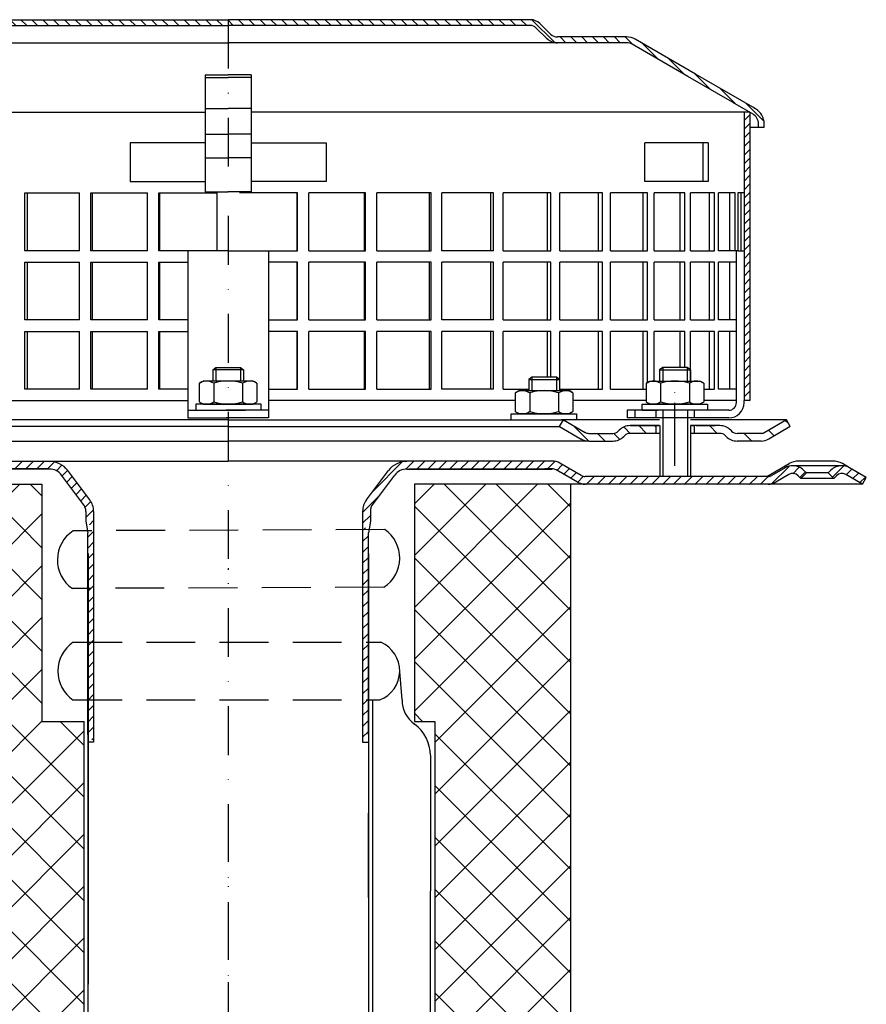
# Model space of a CAD drawing. Units: millimetres. Extents: x 60 to 416, y -41 to 491.
# Drawn here: x 196 to 416, y 235 to 491 of the extents above; entities that cross this region are included whole.
import ezdxf

# ---------------------------------------------------------------- set-up
doc = ezdxf.new("R2010")
doc.units = ezdxf.units.MM
doc.linetypes.add('STRICHLINIE', pattern=[19.05, 12.7, -6.35])
doc.linetypes.add('STRICHPUNKT', pattern=[25.4, 12.7, -6.35, 0, -6.35])
doc.layers.add('AM_5', color=3, linetype='Continuous', lineweight=25)
doc.layers.add('AM_8', color=1, linetype='Continuous', lineweight=25)
for name, color, linetype in [('P-0000', 7, 'Continuous'), ('P-1DEE', 7, 'Continuous'), ('P-3FF0', 7, 'Continuous')]:
    doc.layers.add(name, color=color, linetype=linetype)
doc.styles.get("Standard").update_dxf_attribs({"font": 'ISOCP.SHX'})
doc.dimstyles.new('AM_DIN$0', dxfattribs={"dimtxt": 3.5, "dimasz": 3.5, "dimexe": 1, "dimexo": 1, "dimgap": 1.5, "dimtad": 1, "dimdsep": 46, "dimtxsty": 'STANDARD', "dimcen": 0, "dimclrd": 256, "dimclre": 256, "dimclrt": 2, "dimadec": 0, "dimazin": 2, "dimtp": 0.1, "dimtm": 0.1, "dimtfac": 0.71, "dimtdec": 3, "dimtmove": 0, "dimatfit": 3, "dimfxl": 1, "dimlwd": -1, "dimlwe": -1, "dimarcsym": 0})
pattern_1 = [(45, (-2342.7673, -746.2825), (-1.4142136, 1.4142136), [])]
pattern_2 = [(315, (-2342.7673, -746.2825), (1.4142136, 1.4142136), [])]

# ---------------------------------------------------------------- blocks, each defined once
blk = doc.blocks.new('*D2')
at = {"layer": 'AM_5', "linetype": 'ByBlock'}
for p, q in [((84, 370), (72, 370)), ((73, 5), (73, 365)), ((249.04, 0), (72, 0))]:
    blk.add_line(p, q, dxfattribs=at)
at = {"layer": 'AM_5'}
for points in [[(72.17, 365), (73.83, 365), (73, 370)], [(72.17, 5), (73.83, 5), (73, 0)]]:
    blk.add_solid(points, dxfattribs=at)
at = {"layer": 'Defpoints', "color": 0}
for p in [(73, 370), (85, 370), (250.04, 0)]:
    blk.add_point(p, dxfattribs=at)
at = {"layer": 'AM_5', "color": 2, "insert": (66.5, 185), "char_height": 10, "attachment_point": 5, "rotation": 90}
blk.add_mtext('370', dxfattribs=at)

msp = doc.modelspace()

# ---------------------------------------------------------------- hatches: boundary and pattern name
at = {"layer": 'AM_8'}
h = msp.add_hatch(dxfattribs=at)
h.set_pattern_fill('ANSI31', color=256, scale=0.5, style=0)
h.set_pattern_definition([(45, (-253.6018, -370.9201), (-1.122532, 1.122532), [])])
h.paths.add_polyline_path([(385.78, 448.71), (385.78, 466.71), (384.28, 466.71), (384.28, 391.71), (385.78, 391.71), (385.78, 406.71)])
h = msp.add_hatch(dxfattribs=at)
h.set_pattern_fill('ANSI37', color=256, scale=3, angle=-90, style=0)
h.set_pattern_definition([(315, (-112.627, 532.969), (6.73519, 6.73519), []), (45, (-112.627, 532.969), (-6.73519, 6.73519), [])])
h.paths.add_polyline_path([(201.58, 308.32), (201.58, 370), (161.09, 370), (161.09, 120), (212.59, 120), (212.59, 308.32)])
h.paths.add_polyline_path([(303.82, 308.32), (303.82, 120), (339.09, 120), (339.09, 370), (298.51, 370), (298.51, 308.32)])
at = {"layer": 'P-0000', "linetype": 'Continuous'}
h = msp.add_hatch(dxfattribs=at)
h.set_pattern_fill('_U', color=3, scale=3, angle=45, style=0, pattern_type=0)
h.set_pattern_definition([(135, (309.3354, 521.832), (2.12132, 2.12132), [])])
edge = h.paths.add_edge_path()
edge.add_line((337.3, 386.71), (342.9, 383.47))
edge.add_line((342.9, 383.47), (343.36, 383.21))
edge.add_line((343.36, 383.21), (343.9, 383.21))
edge.add_line((343.9, 383.21), (350.15, 383.21))
edge.add_line((350.15, 383.21), (350.97, 383.21))
edge.add_line((350.97, 383.21), (351.56, 383.79))
edge.add_line((351.56, 383.79), (351.8, 384.03))
edge.add_arc((354.63, 381.21), 4, 450, 495, ccw=False)
edge.add_line((354.63, 385.21), (361.3, 385.21))
edge.add_line((361.3, 385.21), (361.3, 383.21))
edge.add_line((361.3, 383.21), (354.63, 383.21))
edge.add_line((354.63, 383.21), (353.8, 383.21))
edge.add_line((353.8, 383.21), (353.22, 382.62))
edge.add_line((353.22, 382.62), (352.97, 382.38))
edge.add_arc((350.15, 385.21), 4, 270, 315, ccw=False)
edge.add_line((350.15, 381.21), (343.9, 381.21))
edge.add_arc((343.9, 385.21), 4, 240, 270, ccw=False)
edge.add_line((341.9, 381.74), (336.3, 384.97))
edge.add_line((336.3, 384.97), (337.3, 386.71))
h = msp.add_hatch(dxfattribs=at)
h.set_pattern_fill('_U', color=3, scale=5, angle=45, style=0, pattern_type=0)
h.set_pattern_definition([(135, (309.3354, 521.832), (3.53553, 3.53553), [])])
edge = h.paths.add_edge_path()
edge.add_arc((382.46, 385.21), 2, 225, 270, ccw=False)
edge.add_line((381.04, 383.79), (380.8, 384.03))
edge.add_arc((377.97, 381.21), 4, 405, 450)
edge.add_line((377.97, 385.21), (375.54, 385.21))
edge.add_line((375.54, 385.21), (374.13, 385.21))
edge.add_line((374.13, 385.21), (371.3, 385.21))
edge.add_line((371.3, 385.21), (371.3, 383.21))
edge.add_line((371.3, 383.21), (377.97, 383.21))
edge.add_line((377.97, 383.21), (378.8, 383.21))
edge.add_line((378.8, 383.21), (379.39, 382.62))
edge.add_line((379.39, 382.62), (379.63, 382.38))
edge.add_arc((382.46, 385.21), 4, 225, 270)
edge.add_line((382.46, 381.21), (388.7, 381.21))
edge.add_arc((388.7, 385.21), 4, 270, 300)
edge.add_line((390.7, 381.74), (396.3, 384.97))
edge.add_line((396.3, 384.97), (395.3, 386.71))
edge.add_line((395.3, 386.71), (389.7, 383.47))
edge.add_arc((388.7, 385.21), 2, 270, 300, ccw=False)
edge.add_line((388.7, 383.21), (382.46, 383.21))
at = {"layer": 'P-1DEE', "linetype": 'Continuous'}
h = msp.add_hatch(dxfattribs=at)
h.set_pattern_fill('_U', color=3, scale=2, angle=-45, style=0, pattern_type=0)
h.set_pattern_definition(pattern_2)
edge = h.paths.add_edge_path()
edge.add_line((250.05, 490.77), (250.05, 489.27))
edge.add_line((250.05, 489.27), (171.38, 489.27))
edge.add_arc((171.38, 487.27), 2, 450, 494.8425)
edge.add_line((169.97, 488.69), (167.2, 485.93))
edge.add_arc((164.38, 488.77), 4, 270, 314.8425, ccw=False)
edge.add_line((164.38, 484.77), (146.39, 484.77))
edge.add_arc((146.39, 481.77), 3, 450, 480)
edge.add_line((144.89, 484.37), (118.81, 469.31))
edge.add_line((118.81, 469.31), (113.55, 466.27))
edge.add_arc((115.05, 463.67), 3, 480, 540)
edge.add_line((112.05, 463.67), (112.05, 462.77))
edge.add_line((112.05, 462.77), (110.55, 462.77))
edge.add_line((110.55, 462.77), (110.55, 463.67))
edge.add_arc((115.05, 463.67), 4.5, 480, 540, ccw=False)
edge.add_line((112.8, 467.57), (144.14, 485.67))
edge.add_arc((146.39, 481.77), 4.5, 450, 480, ccw=False)
edge.add_line((146.39, 486.27), (164.38, 486.27))
edge.add_arc((164.38, 488.77), 2.5, 270, 314.8425)
edge.add_line((166.14, 487), (168.91, 489.75))
edge.add_arc((171.38, 487.27), 3.5, 450, 494.8425, ccw=False)
edge.add_line((171.38, 490.77), (250.05, 490.77))
h = msp.add_hatch(dxfattribs=at)
h.set_pattern_fill('_U', color=3, scale=2, angle=-45, style=0, pattern_type=0)
h.set_pattern_definition(pattern_2)
edge = h.paths.add_edge_path()
edge.add_line((250.03, 490.77), (250.03, 489.27))
edge.add_line((250.03, 489.27), (328.71, 489.27))
edge.add_arc((328.71, 487.27), 2, 45.1575, 90, ccw=False)
edge.add_line((330.12, 488.69), (332.89, 485.93))
edge.add_arc((335.71, 488.77), 4, 225.1575, 270)
edge.add_line((335.71, 484.77), (353.7, 484.77))
edge.add_arc((353.7, 481.77), 3, 60, 90, ccw=False)
edge.add_line((355.2, 484.37), (381.28, 469.31))
edge.add_line((381.28, 469.31), (386.53, 466.27))
edge.add_arc((385.03, 463.67), 3, 0, 60, ccw=False)
edge.add_line((388.03, 463.67), (388.03, 462.77))
edge.add_line((388.03, 462.77), (389.53, 462.77))
edge.add_line((389.53, 462.77), (389.53, 463.67))
edge.add_arc((385.03, 463.67), 4.5, 0, 60)
edge.add_line((387.28, 467.57), (355.95, 485.67))
edge.add_arc((353.7, 481.77), 4.5, 60, 90)
edge.add_line((353.7, 486.27), (335.71, 486.27))
edge.add_arc((335.71, 488.77), 2.5, 225.1575, 270, ccw=False)
edge.add_line((333.95, 487), (331.18, 489.75))
edge.add_arc((328.71, 487.27), 3.5, 45.1575, 90)
edge.add_line((328.71, 490.77), (250.03, 490.77))
at = {"layer": 'P-3FF0', "linetype": 'Continuous'}
h = msp.add_hatch(dxfattribs=at)
h.set_pattern_fill('_U', color=3, scale=2, angle=45, style=0, pattern_type=0)
h.set_pattern_definition(pattern_1)
edge = h.paths.add_edge_path()
edge.add_line((101.06, 371.43), (99.65, 372.85))
edge.add_line((99.65, 372.85), (100.35, 373.55))
edge.add_arc((103.18, 370.72), 4, 90, 135, ccw=False)
edge.add_arc((103.18, 370.72), 4, 60, 90, ccw=False)
edge.add_line((105.18, 374.19), (108.62, 372.2))
edge.add_arc((109.62, 373.93), 2, 240, 270)
edge.add_line((109.62, 371.93), (109.89, 371.93))
edge.add_line((109.89, 371.93), (129.79, 371.93))
edge.add_line((129.79, 371.93), (130.59, 371.93))
edge.add_line((130.59, 371.93), (136.99, 371.93))
edge.add_line((136.99, 371.93), (137.79, 371.93))
edge.add_line((137.79, 371.93), (157.23, 371.93))
edge.add_arc((157.23, 373.93), 2, -90, -60)
edge.add_line((158.23, 372.2), (163.68, 375.35))
edge.add_arc((165.48, 372.95), 3, 84.5198, 126.8081, ccw=False)
edge.add_line((165.77, 375.93), (203.51, 375.93))
edge.add_arc((203.51, 369.93), 6, 37, 90, ccw=False)
edge.add_line((208.31, 373.55), (214.04, 365.94))
edge.add_arc((210.04, 362.93), 5, 0, 37, ccw=False)
edge.add_line((215.04, 362.93), (215.04, 358.93))
edge.add_line((215.04, 358.93), (214.45, 358.93))
edge.add_line((214.45, 358.93), (213.04, 360.34))
edge.add_line((213.04, 360.34), (213.04, 362.93))
edge.add_arc((210.04, 362.93), 3, 0, 37)
edge.add_line((212.44, 364.74), (208.52, 369.93))
edge.add_line((208.52, 369.93), (206.71, 372.34))
edge.add_arc((203.51, 369.93), 4, 37, 90)
edge.add_line((203.51, 373.93), (165.77, 373.93))
edge.add_arc((165.77, 371.93), 2, 90, 120)
edge.add_line((164.77, 373.67), (159.23, 370.47))
edge.add_arc((157.23, 373.93), 4, -90, -60, ccw=False)
edge.add_line((157.23, 369.93), (150.04, 369.93))
edge.add_line((150.04, 369.93), (109.62, 369.93))
edge.add_arc((109.62, 373.93), 4, 240, 270, ccw=False)
edge.add_line((107.62, 370.47), (104.18, 372.46))
edge.add_arc((103.18, 370.72), 2, 60, 135)
edge.add_line((101.76, 372.14), (101.06, 371.43))
h = msp.add_hatch(dxfattribs=at)
h.set_pattern_fill('_U', color=3, scale=2, angle=45, style=0, pattern_type=0)
h.set_pattern_definition(pattern_1)
edge = h.paths.add_edge_path()
edge.add_line((399.03, 371.43), (400.44, 372.85))
edge.add_line((400.44, 372.85), (399.74, 373.55))
edge.add_arc((396.91, 370.72), 4, 405, 450)
edge.add_arc((396.91, 370.72), 4, 450, 480)
edge.add_line((394.91, 374.19), (391.47, 372.2))
edge.add_arc((390.47, 373.93), 2, 270, 300, ccw=False)
edge.add_line((390.47, 371.93), (390.19, 371.93))
edge.add_line((390.19, 371.93), (370.29, 371.93))
edge.add_line((370.29, 371.93), (369.49, 371.93))
edge.add_line((369.49, 371.93), (363.09, 371.93))
edge.add_line((363.09, 371.93), (362.29, 371.93))
edge.add_line((362.29, 371.93), (342.86, 371.93))
edge.add_arc((342.86, 373.93), 2, 600, 630, ccw=False)
edge.add_line((341.86, 372.2), (336.41, 375.35))
edge.add_arc((334.61, 372.95), 3, 413.1919, 455.4802)
edge.add_line((334.32, 375.93), (296.57, 375.93))
edge.add_arc((296.57, 369.93), 6, 450, 503)
edge.add_line((291.78, 373.55), (286.05, 365.94))
edge.add_arc((290.04, 362.93), 5, 503, 540)
edge.add_line((285.04, 362.93), (285.04, 358.93))
edge.add_line((285.04, 358.93), (285.64, 358.93))
edge.add_line((285.64, 358.93), (287.04, 360.34))
edge.add_line((287.04, 360.34), (287.04, 362.93))
edge.add_arc((290.04, 362.93), 3, 503, 540, ccw=False)
edge.add_line((287.65, 364.74), (291.56, 369.93))
edge.add_line((291.56, 369.93), (293.38, 372.34))
edge.add_arc((296.57, 369.93), 4, 450, 503, ccw=False)
edge.add_line((296.57, 373.93), (334.32, 373.93))
edge.add_arc((334.32, 371.93), 2, 420, 450, ccw=False)
edge.add_line((335.32, 373.67), (340.86, 370.47))
edge.add_arc((342.86, 373.93), 4, 600, 630)
edge.add_line((342.86, 369.93), (350.04, 369.93))
edge.add_line((350.04, 369.93), (390.47, 369.93))
edge.add_arc((390.47, 373.93), 4, 270, 300)
edge.add_line((392.47, 370.47), (395.91, 372.46))
edge.add_arc((396.91, 370.72), 2, 405, 480, ccw=False)
edge.add_line((398.32, 372.14), (399.03, 371.43))
h = msp.add_hatch(dxfattribs=at)
h.set_pattern_fill('_U', color=3, scale=2, angle=45, style=0, pattern_type=0)
h.set_pattern_definition(pattern_1)
edge = h.paths.add_edge_path()
edge.add_line((415.09, 370), (416.09, 371.73))
edge.add_line((416.09, 371.73), (411.72, 374.25))
edge.add_arc((409.72, 370.79), 4, 420, 450)
edge.add_arc((409.72, 370.79), 4, 450, 495)
edge.add_line((406.89, 373.62), (406.19, 372.91))
edge.add_line((406.19, 372.91), (407.6, 371.5))
edge.add_line((407.6, 371.5), (408.31, 372.2))
edge.add_arc((409.72, 370.79), 2, 420, 495, ccw=False)
edge.add_line((410.72, 372.52), (415.09, 370))
h = msp.add_hatch(dxfattribs=at)
h.set_pattern_fill('_U', color=3, scale=2, angle=45, style=0, pattern_type=0)
h.set_pattern_definition(pattern_1)
h.paths.add_polyline_path([(215.04, 302.94), (214.21, 303.86), (213.54, 304.93), (213.54, 357.37), (214.45, 358.93), (215.04, 358.93)])
h = msp.add_hatch(dxfattribs=at)
h.set_pattern_fill('_U', color=3, scale=2, angle=-45, style=0, pattern_type=0)
h.set_pattern_definition([(225, (-457.936, -25.8492), (-1.4142136, 1.4142136), [])])
h.paths.add_polyline_path([(285.04, 302.94), (285.88, 303.86), (286.54, 304.93), (286.54, 357.37), (285.64, 358.93), (285.04, 358.93)])

# ---------------------------------------------------------------- linework, layer by layer
for p, q in [((384.28, 466.71), (384.28, 391.71)), ((362.36, 385.21), (362.36, 372)), ((370.36, 385.21), (370.36, 372)), ((201.58, 370), (201.58, 308.32)), ((298.51, 370), (298.51, 308.32)), ((213.04, 360.34), (213.54, 357.37)), ((287.04, 360.34), (286.54, 357.37)), ((295.29, 313.94), (294.68, 321.3)), ((201.54, 308.32), (212.59, 308.32)), ((298.51, 308.32), (303.82, 308.32)), ((303.82, 308.32), (303.82, 120)), ((215.04, 302.94), (213.54, 302.94)), ((285.04, 302.94), (286.54, 302.94))]:
    msp.add_line(p, q)
for centre, radius, start, end in [((214.66, 350.3), 9.04, 123.079, 235.2948), ((285.65, 350.77), 9.03, 303.0554, 55.3184), ((214.76, 321.38), 9.04, 123.8942, 236.1058), ((286.56, 321.43), 8.12, 291.5742, 66.5532), ((303.11, 313.94), 7.82, 180, 234.083), ((292.66, 299.51), 10, 359.979, 54.083)]:
    msp.add_arc(centre, radius, start, end)
at = {"layer": 'P-0000', "color": 3, "linetype": 'STRICHPUNKT'}
for p, q in [((250.04, 490.77), (250.04, 0)), ((366.3, 374.77), (366.3, 400.35)), ((366.28, 384.18), (366.28, 391.18)), ((250.04, 348.14), (250.04, 347.69)), ((250.04, 348.14), (250.04, 347.69)), ((250.09, 284.48), (250.09, 245.12)), ((250.09, 240.5), (250.09, 237.5)), ((250.09, 237.5), (250.09, 129.5))]:
    msp.add_line(p, q, dxfattribs=at)
at = {"layer": 'P-0000', "color": 7, "linetype": 'Continuous'}
for p, q in [((244.05, 476.47), (244.05, 475.78)), ((244.05, 476.47), (250.05, 476.47)), ((256.03, 476.47), (250.03, 476.47)), ((256.03, 476.47), (256.03, 475.78)), ((244.05, 475.78), (250.05, 475.78)), ((244.05, 475.78), (244.05, 467.67)), ((256.03, 475.78), (250.03, 475.78)), ((256.03, 475.78), (256.03, 467.67)), ((114.3, 466.71), (244.05, 466.71)), ((244.05, 467.67), (250.05, 467.67)), ((244.05, 467.67), (244.05, 466.71)), ((244.05, 466.71), (244.05, 461)), ((256.03, 467.67), (250.03, 467.67)), ((256.03, 467.67), (256.03, 466.71)), ((385.78, 466.71), (256.03, 466.71)), ((256.03, 466.71), (256.03, 461)), ((385.78, 466.71), (385.78, 448.71)), ((244.05, 461), (250.05, 461)), ((244.05, 461), (244.05, 454.88)), ((256.03, 461), (250.03, 461)), ((256.03, 461), (256.03, 454.88)), ((224.55, 458.71), (224.55, 448.71)), ((244.05, 458.71), (224.55, 458.71)), ((256.03, 458.71), (275.53, 458.71)), ((275.53, 458.71), (275.53, 448.71)), ((373.67, 458.71), (358.48, 458.71)), ((358.48, 448.71), (358.48, 458.71)), ((374.98, 458.71), (373.67, 458.71)), ((373.67, 448.71), (373.67, 458.71)), ((374.98, 458.71), (374.98, 448.71)), ((244.05, 454.88), (250.05, 454.88)), ((244.05, 454.88), (244.05, 445.97)), ((256.03, 454.88), (250.03, 454.88)), ((256.03, 454.88), (256.03, 445.97)), ((224.55, 448.71), (244.05, 448.71)), ((275.53, 448.71), (256.03, 448.71)), ((373.67, 448.71), (358.48, 448.71)), ((374.98, 448.71), (373.67, 448.71)), ((385.78, 448.71), (385.78, 391.71)), ((197.19, 430.71), (197.19, 445.71)), ((197.19, 445.71), (197.77, 445.71)), ((197.77, 445.71), (197.77, 430.71)), ((197.77, 445.71), (211.38, 445.71)), ((211.38, 430.71), (211.38, 445.71)), ((214.28, 430.71), (214.28, 445.71)), ((214.28, 445.71), (214.68, 445.71)), ((214.68, 445.71), (214.68, 430.71)), ((214.68, 445.71), (229.02, 445.71)), ((229.02, 430.71), (229.02, 445.71)), ((232.01, 430.71), (232.01, 445.71)), ((232.01, 445.71), (232.21, 445.71)), ((232.21, 445.71), (232.21, 430.71)), ((232.21, 445.71), (247.07, 445.71)), ((244.05, 445.97), (250.05, 445.97)), ((247.07, 445.71), (247.07, 430.71)), ((256.03, 445.97), (250.03, 445.97)), ((267.88, 445.71), (253.02, 445.71)), ((268.08, 445.71), (267.88, 445.71)), ((267.88, 445.71), (267.88, 430.71)), ((268.08, 430.71), (268.08, 445.71)), ((285.41, 445.71), (271.07, 445.71)), ((271.07, 430.71), (271.07, 445.71)), ((285.81, 445.71), (285.41, 445.71)), ((285.41, 445.71), (285.41, 430.71)), ((285.81, 430.71), (285.81, 445.71)), ((288.71, 430.71), (288.71, 445.71)), ((302.31, 445.71), (288.71, 445.71)), ((302.9, 445.71), (302.31, 445.71)), ((302.31, 445.71), (302.31, 430.71)), ((302.9, 430.71), (302.9, 445.71)), ((318.29, 445.71), (305.66, 445.71)), ((305.66, 430.71), (305.66, 445.71)), ((319.05, 445.71), (318.29, 445.71)), ((318.29, 445.71), (318.29, 430.71)), ((319.05, 430.71), (319.05, 445.71)), ((321.63, 430.71), (321.63, 445.71)), ((333.05, 445.71), (321.63, 445.71)), ((333.98, 445.71), (333.05, 445.71)), ((333.05, 445.71), (333.05, 430.71)), ((333.98, 430.71), (333.98, 445.71)), ((336.33, 430.71), (336.33, 445.71)), ((346.34, 445.71), (336.33, 445.71)), ((347.42, 445.71), (346.34, 445.71)), ((346.34, 445.71), (346.34, 430.71)), ((347.42, 430.71), (347.42, 445.71)), ((349.49, 430.71), (349.49, 445.71)), ((357.92, 445.71), (349.49, 445.71)), ((359.12, 445.71), (357.92, 445.71)), ((357.92, 445.71), (357.92, 430.71)), ((359.12, 430.71), (359.12, 445.71)), ((360.89, 430.71), (360.89, 445.71)), ((367.58, 445.71), (360.89, 445.71)), ((368.9, 445.71), (367.58, 445.71)), ((367.58, 445.71), (367.58, 430.71)), ((368.9, 430.71), (368.9, 445.71)), ((375.16, 445.71), (370.32, 445.71)), ((370.32, 430.71), (370.32, 445.71)), ((376.56, 445.71), (375.16, 445.71)), ((375.16, 445.71), (375.16, 430.71)), ((376.56, 430.71), (376.56, 445.71)), ((377.62, 430.71), (377.62, 445.71)), ((380.52, 445.71), (377.62, 445.71)), ((381.98, 445.71), (380.52, 445.71)), ((380.52, 445.71), (380.52, 430.71)), ((381.98, 430.71), (381.98, 445.71)), ((382.65, 445.71), (382.65, 430.71)), ((383.56, 445.71), (382.65, 445.71)), ((383.56, 430.71), (383.56, 445.71)), ((384.28, 445.71), (383.56, 445.71)), ((385.78, 442.71), (385.78, 427.71)), ((197.77, 430.71), (197.19, 430.71)), ((211.38, 430.71), (197.77, 430.71)), ((214.68, 430.71), (214.28, 430.71)), ((229.02, 430.71), (214.68, 430.71)), ((232.21, 430.71), (232.01, 430.71)), ((250.04, 430.71), (232.21, 430.71)), ((250.04, 430.71), (239.55, 430.71)), ((239.55, 430.71), (239.55, 387.21)), ((250.04, 430.71), (260.53, 430.71)), ((250.04, 430.71), (267.88, 430.71)), ((260.53, 430.71), (260.53, 387.21)), ((267.88, 430.71), (268.08, 430.71)), ((271.07, 430.71), (285.41, 430.71)), ((285.41, 430.71), (285.81, 430.71)), ((288.71, 430.71), (302.31, 430.71)), ((302.31, 430.71), (302.9, 430.71)), ((318.29, 430.71), (305.66, 430.71)), ((319.05, 430.71), (318.29, 430.71)), ((321.63, 430.71), (333.05, 430.71)), ((333.05, 430.71), (333.98, 430.71)), ((336.33, 430.71), (346.34, 430.71)), ((346.34, 430.71), (347.42, 430.71)), ((349.49, 430.71), (357.92, 430.71)), ((357.92, 430.71), (359.12, 430.71)), ((360.89, 430.71), (367.58, 430.71)), ((367.58, 430.71), (368.9, 430.71)), ((370.32, 430.71), (375.16, 430.71)), ((375.16, 430.71), (376.56, 430.71)), ((380.52, 430.71), (377.62, 430.71)), ((382.65, 430.71), (380.52, 430.71)), ((381.98, 430.71), (381.87, 430.71)), ((382.28, 391.71), (382.28, 430.71)), ((382.65, 430.71), (384.28, 430.71)), ((197.19, 412.71), (197.19, 427.71)), ((197.19, 427.71), (197.77, 427.71)), ((197.77, 427.71), (197.77, 412.71)), ((197.77, 427.71), (211.38, 427.71)), ((211.38, 412.71), (211.38, 427.71)), ((214.28, 412.71), (214.28, 427.71)), ((214.28, 427.71), (214.68, 427.71)), ((214.68, 427.71), (214.68, 412.71)), ((214.68, 427.71), (229.02, 427.71)), ((229.02, 412.71), (229.02, 427.71)), ((232.01, 412.71), (232.01, 427.71)), ((232.01, 427.71), (232.21, 427.71)), ((232.21, 427.71), (232.21, 412.71)), ((232.21, 427.71), (239.55, 427.71)), ((267.88, 427.71), (260.53, 427.71)), ((268.08, 427.71), (267.88, 427.71)), ((267.88, 427.71), (267.88, 412.71)), ((268.08, 412.71), (268.08, 427.71)), ((285.41, 427.71), (271.07, 427.71)), ((271.07, 412.71), (271.07, 427.71)), ((285.81, 427.71), (285.41, 427.71)), ((285.41, 427.71), (285.41, 412.71)), ((285.81, 412.71), (285.81, 427.71)), ((288.71, 412.71), (288.71, 427.71)), ((302.31, 427.71), (288.71, 427.71)), ((302.9, 427.71), (302.31, 427.71)), ((302.31, 427.71), (302.31, 412.71)), ((302.9, 412.71), (302.9, 427.71)), ((318.29, 427.71), (305.66, 427.71)), ((305.66, 412.71), (305.66, 427.71)), ((319.05, 427.71), (318.29, 427.71)), ((318.29, 427.71), (318.29, 412.71)), ((319.05, 412.71), (319.05, 427.71)), ((321.63, 412.71), (321.63, 427.71)), ((333.05, 427.71), (321.63, 427.71)), ((333.98, 427.71), (333.05, 427.71)), ((333.05, 427.71), (333.05, 412.71)), ((333.98, 412.71), (333.98, 427.71)), ((336.33, 412.71), (336.33, 427.71)), ((346.34, 427.71), (336.33, 427.71)), ((347.42, 427.71), (346.34, 427.71)), ((346.34, 427.71), (346.34, 412.71)), ((347.42, 412.71), (347.42, 427.71)), ((349.49, 412.71), (349.49, 427.71)), ((357.92, 427.71), (349.49, 427.71)), ((359.12, 427.71), (357.92, 427.71)), ((357.92, 427.71), (357.92, 412.71)), ((359.12, 412.71), (359.12, 427.71)), ((360.89, 412.71), (360.89, 427.71)), ((367.58, 427.71), (360.89, 427.71)), ((368.9, 427.71), (367.58, 427.71)), ((367.58, 427.71), (367.58, 412.71)), ((368.9, 412.71), (368.9, 427.71)), ((375.16, 427.71), (370.32, 427.71)), ((370.32, 412.71), (370.32, 427.71)), ((376.56, 427.71), (375.16, 427.71)), ((375.16, 427.71), (375.16, 412.71)), ((376.56, 412.71), (376.56, 427.71)), ((377.62, 412.71), (377.62, 427.71)), ((380.52, 427.71), (377.62, 427.71)), ((382.28, 427.71), (380.52, 427.71)), ((380.52, 427.71), (380.52, 412.71)), ((197.77, 412.71), (197.19, 412.71)), ((211.38, 412.71), (197.77, 412.71)), ((214.68, 412.71), (214.28, 412.71)), ((229.02, 412.71), (214.68, 412.71)), ((232.21, 412.71), (232.01, 412.71)), ((239.55, 412.71), (232.21, 412.71)), ((260.53, 412.71), (267.88, 412.71)), ((267.88, 412.71), (268.08, 412.71)), ((271.07, 412.71), (285.41, 412.71)), ((285.41, 412.71), (285.81, 412.71)), ((288.71, 412.71), (302.31, 412.71)), ((302.31, 412.71), (302.9, 412.71)), ((318.29, 412.71), (305.66, 412.71)), ((319.05, 412.71), (318.29, 412.71)), ((321.63, 412.71), (333.05, 412.71)), ((333.05, 412.71), (333.98, 412.71)), ((336.33, 412.71), (346.34, 412.71)), ((346.34, 412.71), (347.42, 412.71)), ((349.49, 412.71), (357.92, 412.71)), ((357.92, 412.71), (359.12, 412.71)), ((360.89, 412.71), (367.58, 412.71)), ((367.58, 412.71), (368.9, 412.71)), ((370.32, 412.71), (375.16, 412.71)), ((375.16, 412.71), (376.56, 412.71)), ((380.52, 412.71), (377.62, 412.71)), ((382.28, 412.71), (380.52, 412.71)), ((197.19, 394.71), (197.19, 409.71)), ((197.19, 409.71), (197.77, 409.71)), ((197.77, 409.71), (197.77, 394.71)), ((197.77, 409.71), (211.38, 409.71)), ((211.38, 394.71), (211.38, 409.71)), ((214.28, 394.71), (214.28, 409.71)), ((214.28, 409.71), (214.68, 409.71)), ((214.68, 409.71), (214.68, 394.71)), ((214.68, 409.71), (229.02, 409.71)), ((229.02, 394.71), (229.02, 409.71)), ((232.01, 394.71), (232.01, 409.71)), ((232.01, 409.71), (232.21, 409.71)), ((232.21, 409.71), (232.21, 394.71)), ((232.21, 409.71), (239.55, 409.71)), ((267.88, 409.71), (260.53, 409.71)), ((268.08, 409.71), (267.88, 409.71)), ((267.88, 409.71), (267.88, 394.71)), ((268.08, 394.71), (268.08, 409.71)), ((285.41, 409.71), (271.07, 409.71)), ((271.07, 394.71), (271.07, 409.71)), ((285.81, 409.71), (285.41, 409.71)), ((285.41, 409.71), (285.41, 394.71)), ((285.81, 394.71), (285.81, 409.71)), ((288.71, 394.71), (288.71, 409.71)), ((302.31, 409.71), (288.71, 409.71)), ((302.9, 409.71), (302.31, 409.71)), ((302.31, 409.71), (302.31, 394.71)), ((302.9, 394.71), (302.9, 409.71)), ((318.29, 409.71), (305.66, 409.71)), ((305.66, 394.71), (305.66, 409.71)), ((319.05, 409.71), (318.29, 409.71)), ((318.29, 409.71), (318.29, 394.71)), ((319.05, 394.71), (319.05, 409.71)), ((321.63, 394.71), (321.63, 409.71)), ((333.05, 409.71), (321.63, 409.71)), ((333.98, 409.71), (333.05, 409.71)), ((333.05, 409.71), (333.05, 397.85)), ((333.98, 397.85), (333.98, 409.71)), ((336.33, 394.71), (336.33, 409.71)), ((346.34, 409.71), (336.33, 409.71)), ((347.42, 409.71), (346.34, 409.71)), ((346.34, 409.71), (346.34, 394.71)), ((347.42, 394.71), (347.42, 409.71)), ((349.49, 394.71), (349.49, 409.71)), ((357.92, 409.71), (349.49, 409.71)), ((359.12, 409.71), (357.92, 409.71)), ((357.92, 409.71), (357.92, 394.71)), ((359.12, 396.42), (359.12, 409.71)), ((360.89, 396.81), (360.89, 409.71)), ((367.58, 409.71), (360.89, 409.71)), ((368.9, 409.71), (367.58, 409.71)), ((367.58, 409.71), (367.58, 400.35)), ((368.9, 400.35), (368.9, 409.71)), ((375.16, 409.71), (370.32, 409.71)), ((370.32, 396.81), (370.32, 409.71)), ((376.56, 409.71), (375.16, 409.71)), ((375.16, 409.71), (375.16, 394.71)), ((376.56, 394.71), (376.56, 409.71)), ((377.62, 394.71), (377.62, 409.71)), ((380.52, 409.71), (377.62, 409.71)), ((382.28, 409.71), (380.52, 409.71)), ((380.52, 409.71), (380.52, 394.71)), ((385.78, 406.71), (385.78, 391.71)), ((246.04, 399.75), (246.84, 400.35)), ((246.04, 399.75), (246.04, 396.81)), ((246.84, 399.75), (246.04, 399.75)), ((246.84, 400.35), (250.04, 400.35)), ((253.24, 399.75), (246.84, 399.75)), ((250.04, 400.35), (253.24, 400.35)), ((253.24, 400.35), (254.04, 399.75)), ((254.04, 399.75), (253.24, 399.75)), ((254.04, 399.75), (254.04, 396.81)), ((363.1, 400.35), (362.3, 399.75)), ((362.3, 399.75), (362.3, 396.81)), ((362.3, 399.75), (363.1, 399.75)), ((366.3, 400.35), (363.1, 400.35)), ((363.1, 399.75), (369.5, 399.75)), ((369.5, 400.35), (366.3, 400.35)), ((370.3, 399.75), (369.5, 400.35)), ((369.5, 399.75), (370.3, 399.75)), ((370.3, 399.75), (370.3, 396.81)), ((329.05, 397.85), (328.25, 397.25)), ((328.25, 397.25), (328.25, 394.31)), ((328.25, 397.25), (329.05, 397.25)), ((332.25, 397.85), (329.05, 397.85)), ((329.05, 397.25), (335.45, 397.25)), ((335.45, 397.85), (332.25, 397.85)), ((336.25, 397.25), (335.45, 397.85)), ((335.45, 397.25), (336.25, 397.25)), ((336.25, 397.25), (336.25, 394.31)), ((197.77, 394.71), (197.19, 394.71)), ((211.38, 394.71), (197.77, 394.71)), ((214.68, 394.71), (214.28, 394.71)), ((229.02, 394.71), (214.68, 394.71)), ((232.21, 394.71), (232.01, 394.71)), ((239.55, 394.71), (232.21, 394.71)), ((242.54, 396.23), (242.54, 392.69)), ((242.78, 396.38), (243.54, 396.81)), ((246.04, 396.81), (243.54, 396.81)), ((246.84, 396.81), (246.04, 396.81)), ((246.29, 396.23), (246.29, 392.69)), ((253.24, 396.81), (246.84, 396.81)), ((254.04, 396.81), (253.24, 396.81)), ((253.8, 396.23), (253.8, 392.69)), ((256.54, 396.81), (254.04, 396.81)), ((257.3, 396.38), (256.54, 396.81)), ((257.55, 396.23), (257.55, 392.69)), ((260.53, 394.71), (267.88, 394.71)), ((267.88, 394.71), (268.08, 394.71)), ((271.07, 394.71), (285.41, 394.71)), ((285.41, 394.71), (285.81, 394.71)), ((288.71, 394.71), (302.31, 394.71)), ((302.31, 394.71), (302.9, 394.71)), ((318.29, 394.71), (305.66, 394.71)), ((319.05, 394.71), (318.29, 394.71)), ((321.63, 394.71), (328.25, 394.71)), ((324.99, 393.88), (325.75, 394.31)), ((325.75, 394.31), (328.25, 394.31)), ((328.25, 394.31), (329.05, 394.31)), ((329.05, 394.31), (335.45, 394.31)), ((335.45, 394.31), (336.25, 394.31)), ((336.25, 394.71), (346.34, 394.71)), ((336.25, 394.31), (338.75, 394.31)), ((339.51, 393.88), (338.75, 394.31)), ((346.34, 394.71), (347.42, 394.71)), ((349.49, 394.71), (358.8, 394.71)), ((357.92, 394.71), (358.23, 394.71)), ((358.8, 396.23), (358.8, 392.69)), ((359.04, 396.38), (359.8, 396.81)), ((359.8, 396.81), (362.3, 396.81)), ((362.3, 396.81), (363.1, 396.81)), ((362.55, 396.23), (362.55, 392.69)), ((363.1, 396.81), (369.5, 396.81)), ((369.5, 396.81), (370.3, 396.81)), ((370.06, 396.23), (370.06, 392.69)), ((370.3, 396.81), (372.8, 396.81)), ((373.56, 396.38), (372.8, 396.81)), ((373.81, 396.23), (373.81, 392.69)), ((373.81, 394.71), (375.16, 394.71)), ((375.16, 394.71), (376.56, 394.71)), ((380.52, 394.71), (377.62, 394.71)), ((382.28, 394.71), (380.52, 394.71)), ((242.54, 392.69), (242.54, 391.39)), ((246.29, 392.69), (246.29, 391.39)), ((253.8, 392.69), (253.8, 391.39)), ((257.55, 392.69), (257.55, 391.39)), ((324.75, 393.73), (324.75, 390.19)), ((328.5, 393.73), (328.5, 390.19)), ((336, 393.73), (336, 390.19)), ((339.76, 393.73), (339.76, 390.19)), ((358.8, 392.69), (358.8, 391.39)), ((362.55, 392.69), (362.55, 391.39)), ((370.06, 392.69), (370.06, 391.39)), ((373.81, 392.69), (373.81, 391.39)), ((175.34, 391.71), (239.55, 391.71)), ((239.55, 391.71), (239.55, 389.21)), ((239.55, 389.21), (239.55, 387.21)), ((239.55, 389.21), (241.55, 389.21)), ((241.55, 389.21), (245.05, 389.21)), ((241.6, 390.81), (241.6, 390.71)), ((258.6, 390.81), (241.6, 390.81)), ((241.6, 390.71), (241.6, 389.21)), ((241.6, 389.21), (246.04, 389.21)), ((242.78, 391.23), (243.54, 390.81)), ((243.54, 390.81), (256.54, 390.81)), ((245.05, 389.21), (250.05, 389.21)), ((246.04, 389.21), (246.84, 389.21)), ((246.84, 389.21), (254.54, 389.21)), ((255.05, 389.21), (250.05, 389.21)), ((258.6, 389.21), (254.54, 389.21)), ((258.55, 389.21), (255.05, 389.21)), ((257.3, 391.23), (256.54, 390.81)), ((260.55, 389.21), (258.55, 389.21)), ((258.6, 390.71), (258.6, 390.81)), ((258.6, 389.21), (258.6, 390.71)), ((260.53, 391.71), (260.53, 389.21)), ((324.75, 391.71), (260.53, 391.71)), ((260.55, 389.21), (260.55, 387.21)), ((324.75, 390.19), (324.75, 388.89)), ((328.5, 390.19), (328.5, 388.89)), ((336, 390.19), (336, 388.89)), ((358.8, 391.71), (339.76, 391.71)), ((339.76, 390.19), (339.76, 388.89)), ((355.87, 389.21), (353.87, 389.21)), ((353.87, 389.21), (353.87, 387.21)), ((361.28, 389.21), (355.87, 389.21)), ((355.87, 389.21), (355.87, 387.21)), ((357.75, 390.81), (374.75, 390.81)), ((357.75, 390.71), (357.75, 390.81)), ((357.75, 389.21), (357.75, 390.71)), ((357.75, 389.21), (361.8, 389.21)), ((359.04, 391.23), (359.8, 390.81)), ((372.8, 390.81), (359.8, 390.81)), ((371.28, 389.21), (361.28, 389.21)), ((369.5, 389.21), (361.8, 389.21)), ((370.3, 389.21), (369.5, 389.21)), ((374.75, 389.21), (370.3, 389.21)), ((380.28, 389.21), (371.28, 389.21)), ((373.56, 391.23), (372.8, 390.81)), ((382.28, 391.71), (373.81, 391.71)), ((374.75, 390.81), (374.75, 390.71)), ((374.75, 390.71), (374.75, 389.21)), ((382.28, 391.21), (382.28, 391.71)), ((384.28, 391.21), (384.28, 391.71)), ((385.78, 391.71), (384.28, 391.71)), ((250.03, 386.71), (162.78, 386.71)), ((239.55, 387.21), (241.55, 387.21)), ((241.55, 387.21), (245.05, 387.21)), ((245.05, 387.21), (250.05, 387.21)), ((254.55, 387.21), (249.55, 387.21)), ((250.04, 386.71), (250.03, 386.71)), ((250.04, 386.71), (250.05, 386.71)), ((255.05, 387.21), (250.05, 387.21)), ((250.05, 386.71), (337.3, 386.71)), ((259.55, 387.21), (254.55, 387.21)), ((258.55, 387.21), (255.05, 387.21)), ((260.55, 387.21), (258.55, 387.21)), ((323.7, 388.31), (340.7, 388.31)), ((323.7, 388.21), (323.7, 388.31)), ((323.7, 386.71), (323.7, 388.21)), ((323.81, 386.71), (328.25, 386.71)), ((324.99, 388.73), (325.75, 388.31)), ((338.75, 388.31), (325.75, 388.31)), ((328.25, 386.71), (329.05, 386.71)), ((329.05, 386.71), (336.75, 386.71)), ((336.3, 384.97), (337.3, 386.71)), ((340.81, 386.71), (336.75, 386.71)), ((337.3, 386.71), (342.9, 383.47)), ((362.3, 386.71), (337.3, 386.71)), ((337.3, 386.71), (337.37, 386.71)), ((339.51, 388.73), (338.75, 388.31)), ((340.7, 388.31), (340.7, 388.21)), ((340.7, 388.21), (340.7, 386.71)), ((355.87, 387.21), (353.87, 387.21)), ((361.28, 387.21), (355.87, 387.21)), ((371.28, 387.21), (361.28, 387.21)), ((383.8, 386.71), (370.3, 386.71)), ((380.28, 387.21), (371.28, 387.21)), ((395.3, 386.71), (383.8, 386.71)), ((395.3, 386.71), (389.7, 383.47)), ((396.3, 384.97), (395.3, 386.71)), ((250.03, 384.97), (163.78, 384.97)), ((250.04, 384.97), (250.03, 384.97)), ((250.04, 384.97), (250.05, 384.97)), ((250.05, 384.97), (336.3, 384.97)), ((336.3, 384.97), (341.9, 381.74)), ((351.8, 384.03), (351.56, 383.79)), ((361.3, 385.21), (354.63, 385.21)), ((354.63, 385.21), (361.3, 385.21)), ((356.3, 385.21), (361.3, 385.21)), ((361.3, 385.21), (357.75, 385.21)), ((361.3, 385.21), (361.3, 383.21)), ((362.3, 385.21), (361.3, 385.21)), ((361.3, 385.21), (362.3, 385.21)), ((362.3, 385.21), (361.3, 385.21)), ((361.3, 385.21), (361.8, 385.21)), ((362.36, 385.21), (362.36, 381.21)), ((371.3, 385.21), (370.3, 385.21)), ((374.75, 385.21), (370.3, 385.21)), ((370.3, 385.21), (371.3, 385.21)), ((370.36, 385.21), (370.36, 381.21)), ((374.13, 385.21), (371.3, 385.21)), ((371.3, 385.21), (371.3, 383.21)), ((374.13, 385.21), (371.3, 385.21)), ((371.8, 385.21), (376.8, 385.21)), ((375.54, 385.21), (374.13, 385.21)), ((375.54, 385.21), (374.13, 385.21)), ((377.97, 385.21), (375.54, 385.21)), ((377.97, 385.21), (375.54, 385.21)), ((380.8, 384.03), (381.04, 383.79)), ((396.3, 384.97), (390.7, 381.74)), ((343.9, 383.21), (350.15, 383.21)), ((353.22, 382.62), (352.97, 382.38)), ((362.3, 383.21), (354.63, 383.21)), ((377.97, 383.21), (370.36, 383.21)), ((379.39, 382.62), (379.63, 382.38)), ((388.7, 383.21), (382.46, 383.21)), ((156.19, 381.21), (250.03, 381.21)), ((250.04, 381.21), (250.03, 381.21)), ((250.04, 381.21), (250.05, 381.21)), ((343.9, 381.21), (250.05, 381.21)), ((343.9, 381.21), (350.15, 381.21)), ((343.9, 381.21), (350.15, 381.21)), ((343.94, 381.21), (350.18, 381.21)), ((388.7, 381.21), (382.46, 381.21)), ((388.7, 381.21), (382.46, 381.21)), ((165.72, 376), (203.04, 376)), ((203.04, 374), (167.61, 374)), ((203.04, 376), (250.04, 376)), ((210.67, 376), (250.04, 376)), ((289.41, 376), (250.04, 376)), ((297.04, 376), (250.04, 376)), ((334.37, 376), (297.04, 376)), ((297.04, 374), (332.48, 374)), ((316.55, 376.22), (316.54, 376.2)), ((334.37, 374), (332.48, 374)), ((341.9, 372.27), (336.37, 375.46)), ((390.24, 372), (396, 375.33)), ((394.95, 374.25), (391.52, 372.27)), ((409.72, 374.79), (396.95, 374.79)), ((407.35, 376), (398.5, 376)), ((411.72, 374.25), (409.85, 375.33)), ((340.9, 370.54), (335.37, 373.73)), ((362.34, 372), (342.9, 372)), ((370.29, 372), (362.34, 372)), ((390.24, 372), (370.29, 372)), ((390.24, 372), (390.52, 372)), ((395.95, 372.52), (392.52, 370.54)), ((399.07, 371.5), (398.37, 372.2)), ((399.07, 371.5), (400.48, 372.91)), ((407.6, 371.5), (399.07, 371.5)), ((400.48, 372.91), (399.78, 373.62)), ((406.19, 372.91), (400.48, 372.91)), ((406.89, 373.62), (406.19, 372.91)), ((406.19, 372.91), (407.6, 371.5)), ((408.31, 372.2), (407.6, 371.5)), ((415.09, 370), (410.72, 372.52)), ((415.09, 370), (410.72, 372.52)), ((415.09, 370), (416.09, 371.73)), ((186.04, 370), (201.58, 370)), ((334.04, 370), (298.51, 370)), ((347.54, 370), (334.04, 370)), ((339.09, 370), (339.09, 120)), ((351.78, 370), (342.9, 370)), ((352.54, 370), (351.78, 370)), ((390.52, 370), (352.54, 370)), ((415.09, 370), (390.52, 370)), ((213.59, 352), (213.59, 345)), ((286.59, 352), (286.59, 240)), ((213.59, 345), (213.59, 240)), ((287.59, 313.88), (287.59, 120)), ((212.59, 120), (212.59, 308.32)), ((213.54, 309.46), (213.54, 5)), ((286.54, 309.46), (286.54, 5)), ((302.66, 299.5), (302.54, -27.38)), ((213.59, 284.48), (213.59, 262.48)), ((286.59, 262.48), (286.59, 284.48))]:
    msp.add_line(p, q, dxfattribs=at)
at = {"layer": 'P-0000', "color": 3, "linetype": 'Continuous'}
for p, q in [((246.84, 400.35), (246.84, 396.81)), ((246.84, 400.35), (246.84, 399.75)), ((253.24, 400.35), (253.24, 396.81)), ((253.24, 400.35), (253.24, 399.75)), ((363.1, 400.35), (363.1, 396.81)), ((363.1, 400.35), (363.1, 399.75)), ((369.5, 400.35), (369.5, 396.81)), ((369.5, 400.35), (369.5, 399.75)), ((329.05, 397.85), (329.05, 394.31)), ((329.05, 397.85), (329.05, 397.25)), ((335.45, 397.85), (335.45, 394.31)), ((335.45, 397.85), (335.45, 397.25)), ((363.16, 389.21), (363.16, 372)), ((369.56, 389.21), (369.56, 388.62)), ((369.56, 388.62), (369.56, 372)), ((389.24, 383.21), (388.7, 383.21)), ((389.7, 383.47), (389.24, 383.21)), ((416.09, 371.73), (411.72, 374.25))]:
    msp.add_line(p, q, dxfattribs=at)
at = {"layer": 'P-0000', "color": 2, "linetype": 'STRICHLINIE'}
for p, q in [((239.55, 394.71), (239.55, 391.71)), ((260.53, 394.71), (260.53, 391.71)), ((361.28, 389.21), (361.28, 387.21)), ((371.28, 389.21), (371.28, 387.21)), ((290.79, 358.19), (209.73, 357.87)), ((290.57, 343.19), (209.51, 342.87)), ((209.73, 328.88), (289.79, 328.88)), ((209.73, 313.88), (289.54, 313.88))]:
    msp.add_line(p, q, dxfattribs=at)
at = {"layer": 'P-0000', "color": 6, "linetype": 'STRICHLINIE'}
for p, q in [((251.05, 389.21), (249.55, 389.21)), ((254.55, 389.21), (251.05, 389.21)), ((259.55, 389.21), (254.55, 389.21))]:
    msp.add_line(p, q, dxfattribs=at)
at = {"layer": 'P-0000', "color": 7, "linetype": 'Continuous'}
for centre, radius, start, end in [((244.41, 393.48), 3.32, 119.3734, 124.3842), ((244.41, 393.48), 3.32, 55.6158, 119.3734), ((250.04, 384.39), 12.42, 72.412, 107.588), ((255.67, 393.48), 3.32, 60.6266, 124.3842), ((255.67, 393.48), 3.32, 55.6158, 60.6266), ((326.62, 390.98), 3.32, 55.6158, 119.3734), ((332.25, 381.89), 12.42, 72.412, 107.588), ((337.88, 390.98), 3.32, 60.6266, 124.3842), ((360.67, 393.48), 3.32, 119.3734, 124.3842), ((360.67, 393.48), 3.32, 55.6158, 119.3734), ((366.3, 384.39), 12.42, 72.412, 107.588), ((371.93, 393.48), 3.32, 60.6266, 124.3842), ((371.93, 393.48), 3.32, 55.6158, 60.6266), ((326.62, 390.98), 3.32, 119.3734, 124.3842), ((337.88, 390.98), 3.32, 55.6158, 60.6266), ((244.41, 394.13), 3.32, 235.6158, 240.6266), ((244.41, 394.13), 3.32, 240.6266, 304.3842), ((250.04, 403.23), 12.42, 252.412, 287.588), ((255.67, 394.13), 3.32, 235.6158, 299.3734), ((255.67, 394.13), 3.32, 299.3734, 304.3842), ((360.67, 394.13), 3.32, 235.6158, 240.6266), ((360.67, 394.13), 3.32, 240.6266, 304.3842), ((366.3, 403.23), 12.42, 252.412, 287.588), ((371.93, 394.13), 3.32, 235.6158, 299.3734), ((371.93, 394.13), 3.32, 299.3734, 304.3842), ((380.28, 391.21), 4, 270, 360), ((380.28, 391.21), 2, 270, 360), ((326.62, 391.63), 3.32, 235.6158, 240.6266), ((326.62, 391.63), 3.32, 240.6266, 304.3842), ((332.25, 400.73), 12.42, 252.412, 287.588), ((337.88, 391.63), 3.32, 235.6158, 299.3734), ((337.88, 391.63), 3.32, 299.3734, 304.3842), ((354.63, 381.21), 4, 90, 135), ((377.97, 381.21), 4, 45, 90), ((343.9, 385.21), 4, 240, 270), ((343.9, 385.21), 2, 240, 270), ((350.15, 385.21), 2, 270, 315), ((350.15, 385.21), 4, 270, 315), ((354.63, 381.21), 2, 90, 135), ((377.97, 381.21), 2, 45, 90), ((382.46, 385.21), 4, 225, 270), ((382.46, 385.21), 2, 225, 270), ((388.7, 385.21), 2, 270, 300), ((388.7, 385.21), 4, 270, 300), ((334.37, 372), 4, 60, 90), ((334.37, 372), 2, 60, 90), ((396.95, 370.79), 4, 90, 120), ((398.5, 371), 5, 90, 120), ((396.95, 370.79), 4, 45, 90), ((409.72, 370.79), 4, 90, 135), ((407.35, 371), 5, 60, 90), ((409.72, 370.79), 4, 60, 90), ((342.9, 374), 2, 240, 270), ((390.52, 374), 2, 270, 300), ((396.95, 370.79), 2, 45, 120), ((396.95, 370.79), 2, 45, 120), ((409.72, 370.79), 2, 60, 135), ((342.9, 374), 4, 240, 270), ((390.52, 374), 4, 270, 300)]:
    msp.add_arc(centre, radius, start, end, dxfattribs=at)
at = {"layer": 'P-1DEE', "color": 7, "linetype": 'Continuous'}
for p, q in [((174.82, 490.77), (250.05, 490.77)), ((174.82, 489.27), (250.05, 489.27)), ((325.27, 490.77), (250.03, 490.77)), ((325.27, 489.27), (250.03, 489.27)), ((328.71, 490.77), (325.27, 490.77)), ((328.71, 489.27), (325.27, 489.27)), ((333.95, 487), (331.18, 489.75)), ((332.89, 485.93), (330.12, 488.69)), ((164.38, 484.77), (250.05, 484.77)), ((335.71, 484.77), (250.03, 484.77)), ((353.7, 486.27), (335.71, 486.27)), ((353.7, 484.77), (335.71, 484.77)), ((369.64, 476.03), (355.2, 484.37)), ((371.61, 476.62), (355.95, 485.67)), ((386.53, 468), (371.61, 476.62)), ((381.28, 469.31), (369.64, 476.03)), ((381.28, 469.31), (386.53, 466.27)), ((387.28, 467.57), (386.53, 468)), ((388.03, 462.77), (388.03, 463.67)), ((389.53, 462.77), (389.53, 463.67)), ((388.03, 462.77), (385.78, 462.77)), ((389.53, 462.77), (388.03, 462.77))]:
    msp.add_line(p, q, dxfattribs=at)
for centre, radius, start, end in [((328.71, 487.27), 3.5, 45.1575, 90), ((328.71, 487.27), 2, 45.1575, 90), ((335.71, 488.77), 2.5, 225.1575, 270), ((335.71, 488.77), 4, 225.1575, 270), ((353.7, 481.77), 4.5, 60, 90), ((353.7, 481.77), 3, 60, 90), ((385.03, 463.67), 3, 360, 60), ((385.03, 463.67), 4.5, 360, 60)]:
    msp.add_arc(centre, radius, start, end, dxfattribs=at)
at = {"layer": 'P-3FF0', "color": 7, "linetype": 'Continuous'}
for p, q in [((203.51, 373.93), (165.77, 373.93)), ((296.57, 373.93), (334.32, 373.93)), ((208.52, 369.93), (206.71, 372.34)), ((214.04, 365.94), (208.31, 373.55)), ((286.05, 365.94), (291.78, 373.55)), ((291.56, 369.93), (293.38, 372.34)), ((212.44, 364.74), (208.52, 369.93)), ((287.65, 364.74), (291.56, 369.93)), ((213.04, 362.93), (213.04, 360.34)), ((215.04, 362.93), (215.04, 358.93)), ((285.04, 362.93), (285.04, 358.93)), ((287.04, 362.93), (287.04, 360.34)), ((215.04, 358.93), (215.04, 302.94)), ((285.04, 358.93), (285.04, 302.94)), ((213.54, 304.93), (213.54, 357.37)), ((286.54, 304.93), (286.54, 357.37))]:
    msp.add_line(p, q, dxfattribs=at)
for centre, radius, start, end in [((203.51, 369.93), 6, 37, 90), ((203.51, 369.93), 4, 37, 90), ((296.57, 369.93), 6, 90, 143), ((296.57, 369.93), 4, 90, 143), ((210.04, 362.93), 3, 0, 37), ((210.04, 362.93), 5, 0, 37), ((290.04, 362.93), 5, 143, 180), ((290.04, 362.93), 3, 143, 180)]:
    msp.add_arc(centre, radius, start, end, dxfattribs=at)

# ---------------------------------------------------------------- dimensions: what is measured, and where the dimension line sits
at = {"layer": 'AM_5'}
dim = msp.add_linear_dim(base=(73, 370), p1=(250.04, 0), p2=(85, 370), angle=90, dimstyle='AM_DIN$0', override={"dimtxt": 10, "dimasz": 5, "dimdec": 0}, dxfattribs=at)
dim.commit()
dim.dimension.update_dxf_attribs({"geometry": '*D2', "text_midpoint": (66.5, 185)})

doc.saveas('drawing.dxf')
